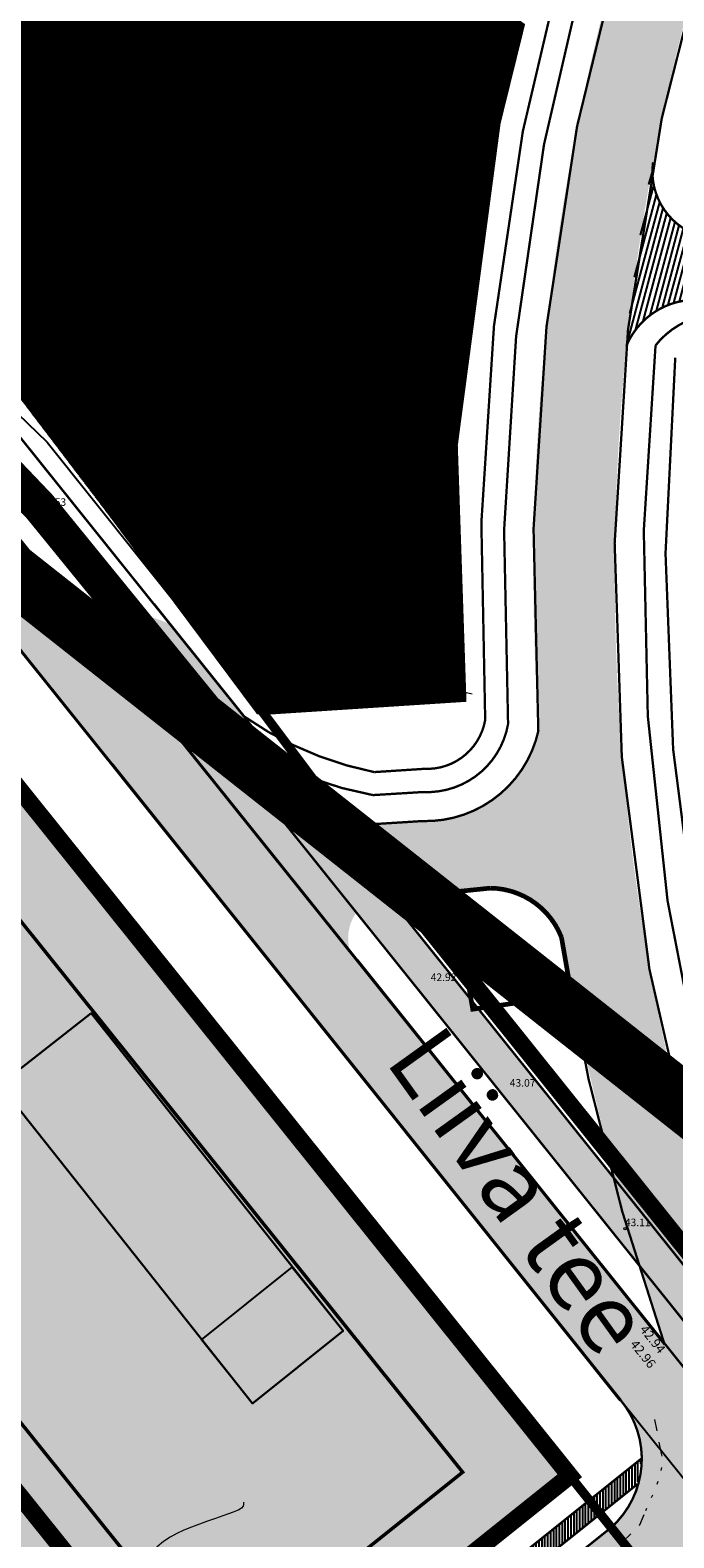
# Model space of a CAD drawing. Extents: x 544713 to 546720, y 6581012 to 6583071.
# Drawn here: x 545562 to 545617, y 6582456 to 6582586 of the extents above; entities that cross this region are included whole.
import ezdxf
from ezdxf.enums import TextEntityAlignment as Align

# ---------------------------------------------------------------- set-up
doc = ezdxf.new("R2010")
doc.units = 0
doc.header["$MEASUREMENT"] = 0
for name, pattern in [('AUDIT_D_040401182228-0', [0]), ('CENTER', [2, 1.25, -0.25, 0.25, -0.25]), ('DASHED', [0.75, 0.5, -0.25]), ('KATASTRIPIIR', [0.02, 0.01, -0.01]), ('KOLVIK', [1.25, 0.25, -1]), ('KRUUSKILL', [2, 1, -1])]:
    doc.linetypes.add(name, pattern=pattern)
for name, color, linetype, lineweight, true_color in [('2D Drafting - General_Pen_No__177', 7, 'Continuous', 15, 0xf1d507), ('AS_proj_tee', 1, 'Continuous', 20, 0xff0000), ('HORISONTAAL_Pen_No__36', 7, 'Continuous', 13, 0xadadad)]:
    doc.layers.add(name, color=color, linetype=linetype, lineweight=lineweight, true_color=true_color)
for name, color, linetype in [('_raam', 7, 'Continuous'), ('dim', 250, 'AUDIT_D_040401182228-0'), ('DP_jalgtee', 42, 'Continuous'), ('DP_kergliiklus', 21, 'Continuous'), ('DP_tee', 8, 'Continuous'), ('DTRASS', 3, 'Continuous'), ('KIRJANURK', 7, 'Continuous'), ('KORGUSED', 7, 'Continuous'), ('majad', 41, 'Continuous'), ('OPT-hoonest_õig', 7, 'Continuous'), ('OPT_tehnotekstid', 7, 'Continuous'), ('P_ehitusala joon', 7, 'CENTER'), ('P_HOONE', 10, 'Continuous'), ('PIIR', 1, 'Continuous')]:
    doc.layers.add(name, color=color, linetype=linetype)
for name, color, linetype, lineweight in [('dp.plan', 5, 'Continuous', 0), ('KORGUS-EH2000', 2, 'Continuous', 0), ('OPT-kinnistu piir', 38, 'Continuous', 0), ('OPT-mood-krunt', 1, 'Continuous', 0), ('TEE_Pen_No__7', 8, 'Continuous', 13)]:
    doc.layers.add(name, color=color, linetype=linetype, lineweight=lineweight)
doc.styles.add('romanc', font='romanc.shx', dxfattribs={"height": 0.8})
doc.styles.add('romans', font='romans.shx')
doc.styles.get("Standard").update_dxf_attribs({"font": 'txt.shx', "height": 10})
doc.linetypes.add('-D-', pattern='A,0,[4,TOHVRE_dp_eskiis1.Shx,S=0.1825396825396825,R=0,X=0,Y=0],-26,0', length=26)

msp = doc.modelspace()

# ---------------------------------------------------------------- hatches: boundary and pattern name
at = {"layer": '2D Drafting - General_Pen_No__177'}
h = msp.add_hatch(color=256, dxfattribs=at)
h.dxf.hatch_style = 1
h.paths.add_polyline_path([(545608.1321852055, 6582461.300631548), (545559.9858467143, 6582521.327651596), (545530.3080367019, 6582497.590358334), (545578.4575665789, 6582437.564927788)])
at = {"layer": '2D Drafting - General_Pen_No__177', "ltscale": 0.001}
h = msp.add_hatch(color=256, dxfattribs=at)
h.dxf.hatch_style = 1
h.paths.add_polyline_path([(545578.4575665789, 6582437.564927788), (545551.808288349, 6582470.787150381), (545504.5896651556, 6582434.987742347), (545531.1894217186, 6582399.759110334)])
at = {"layer": 'DP_jalgtee'}
h = msp.add_hatch(dxfattribs=at)
h.set_pattern_fill('ANSI31', color=256, scale=2, angle=45)
h.set_pattern_definition([(90, (-0.00204668240621686, -0.001599078066647053), (-0.25, 5.551115123125783e-17), [])])
h.paths.add_polyline_path([(545487.0597518587, 6582361.006041534), (545614.3265475172, 6582462.795966767), (545613.9670033655, 6582460.587633695), (545488.0847877765, 6582359.905116729)])
at = {"layer": 'DP_kergliiklus'}
h = msp.add_hatch(color=41, dxfattribs=at)
h.dxf.hatch_style = 1
h.paths.add_polyline_path([(545622.9226948589, 6582468.400655841), (545626.3719241339, 6582468.894563086), (545573.6819217773, 6582534.609569853), (545568.216897902, 6582536.629749098)])
at = {"layer": 'DP_tee', "true_color": 0x9e9e9e}
h = msp.add_hatch(color=253, dxfattribs=at)
h.dxf.hatch_style = 1
edge = h.paths.add_edge_path()
edge.add_line((545679.4264525655, 6582384.332395541), (545691.1911852987, 6582369.659412876))
edge.add_arc((545685.7602861992, 6582364.285304617), 7.640399505800082, 32.7461118320727, 44.69885762871161, ccw=False)
edge.add_line((545692.186440732, 6582368.418129623), (545745.3625569463, 6582302.245067589))
edge.add_arc((545739.0504677928, 6582296.684053223), 8.412333223473933, -44.68066029432168, 41.38037760130533, ccw=False)
edge.add_line((545745.0319467789, 6582290.768881256), (545748.9490320585, 6582285.830792028))
edge.add_arc((545753.6579102029, 6582281.098612928), 6.67585593105219, 42.2078336735442, 134.8585917178142, ccw=False)
edge.add_line((545758.6028018043, 6582285.583598932), (545873.5092072771, 6582142.28092019))
edge.add_line((545873.5092072771, 6582142.28092019), (545887.3872362575, 6582125.540309804))
edge.add_arc((545882.6591776488, 6582112.227691282), 14.12729097061714, 36.88575234204143, 70.44719162640808, ccw=False)
edge.add_line((545893.9586644382, 6582120.707192944), (545905.572250629, 6582105.844958388))
edge.add_line((545905.572250629, 6582105.844958388), (545910.0249194412, 6582109.890960194))
edge.add_line((545910.0249194412, 6582109.890960194), (545898.749548965, 6582124.30396614))
edge.add_arc((545905.5159433999, 6582129.521299865), 8.544276730187693, 118.1045282937751, 217.6345791017524, ccw=False)
edge.add_line((545901.490891869, 6582137.058117828), (545894.4988695033, 6582140.626002345))
edge.add_arc((545890.2638058332, 6582155.286064465), 15.25952770022635, 223.4760817267478, 286.11318236748025, ccw=False)
edge.add_line((545879.1905515823, 6582144.786720393), (545568.2942100716, 6582532.536848928))
edge.add_line((545568.2942100716, 6582532.536848928), (545547.3604313019, 6582549.053916729))
edge.add_line((545547.3604313019, 6582549.053916729), (545557.1064301314, 6582537.040767453))
edge.add_line((545557.1064301314, 6582537.040767453), (545568.4996757773, 6582522.831109858))
edge.add_arc((545563.3114368786, 6582518.428583774), 6.804414654103216, 37.1284279576484, 40.31656560453638, ccw=False)
edge.add_line((545568.7364915009, 6582522.535753254), (545612.4997009292, 6582467.812153986))
edge.add_line((545612.4997009292, 6582467.812153986), (545625.6235872345, 6582451.444034052))
edge.add_line((545625.6235872345, 6582451.444034052), (545679.0977068415, 6582384.742407431))
edge.add_arc((545673.3157113257, 6582379.769629559), 7.626269855386075, 36.747947672874886, 40.69702190065789, ccw=False)
h = msp.add_hatch(color=253, dxfattribs=at)
h.dxf.hatch_style = 1
edge = h.paths.add_edge_path()
edge.add_line((545534.6379553686, 6582395.218286388), (545537.410610044, 6582391.54555444))
edge.add_line((545537.410610044, 6582391.54555444), (545614.5664354707, 6582453.255960999))
edge.add_arc((545619.3410616855, 6582447.749074787), 7.28854246363823, 30.461181748457477, 130.9262137683187, ccw=False)
edge.add_line((545625.623587209, 6582451.444034095), (545612.4997009395, 6582467.812153974))
edge.add_arc((545606.3983511287, 6582462.749348256), 7.928333447232044, -48.09910075791157, 39.685362757985615, ccw=False)
edge.add_line((545611.6932429326, 6582456.848281229), (545534.6379553686, 6582395.218286388))
at = {"layer": 'majad', "lineweight": 15, "ltscale": 100, "true_color": 0xffcf3d}
h = msp.add_hatch(dxfattribs=at)
h.set_pattern_fill('ANSI31', color=40, scale=0.3, style=0)
h.set_pattern_definition([(45, (0, 0), (-0.02651650429449553, 0.02651650429449553), [])])
h.paths.add_polyline_path([(545627.1296541581, 6582646.741482137), (545600.5337178695, 6582666.169250729), (545493.9464988732, 6582608.458513238), (545497.1200187855, 6582604.099408032), (545556.4461025108, 6582559.740894288), (545581.2632511905, 6582527.101074978), (545598.587042766, 6582528.222958501), (545597.8535403089, 6582549.91925073), (545601.543664345, 6582577.667984046), (545603.8367782462, 6582586.004476965), (545581.2734317925, 6582602.545844421), (545593.0737182922, 6582618.479218517), (545608.9727812848, 6582606.476086029)])
at = {"layer": 'OPT-hoonest_õig', "linetype": 'Continuous', "lineweight": 0}
msp.add_hatch(color=41, dxfattribs=at).paths.add_polyline_path([(545590.5019005423, 6582577.257935747), (545578.5261321792, 6582578.020151012), (545577.3828092802, 6582560.056498467), (545589.3585776424, 6582559.294283201)])
at = {"layer": 'OPT-hoonest_õig', "ltscale": 3, "true_color": 0xb38600}
h = msp.add_hatch(color=42, dxfattribs=at)
h.dxf.hatch_style = 1
h.paths.add_polyline_path([(545567.8417195088, 6582484.009309218), (545575.6435541998, 6582490.264816825), (545580.0224095272, 6582484.803532542), (545572.2205748336, 6582478.548024934)])
h.paths.add_polyline_path([(545563.4628068502, 6582489.470547533), (545571.2646415413, 6582495.72605514), (545575.6434968687, 6582490.264770856), (545567.841662175, 6582484.009263248)])
h.paths.add_polyline_path([(545559.084008859, 6582494.931877787), (545566.8858435501, 6582501.187385394), (545571.2646988775, 6582495.726101111), (545563.4628641838, 6582489.470593503)])
h = msp.add_hatch(color=42, dxfattribs=at)
h.dxf.hatch_style = 1
h.paths.add_polyline_path([(545576.4446111534, 6582472.984258107), (545584.2464458445, 6582479.239765714), (545588.6253011719, 6582473.77848143), (545580.8234664783, 6582467.522973822)])
h.paths.add_polyline_path([(545572.0656984949, 6582478.445496421), (545579.867533186, 6582484.701004028), (545584.2463885134, 6582479.239719745), (545576.4445538197, 6582472.984212137)])
h.paths.add_polyline_path([(545567.6869005037, 6582483.906826676), (545575.4887351948, 6582490.162334283), (545579.8675905222, 6582484.701049999), (545572.0657558285, 6582478.445542391)])
at = {"layer": 'PIIR', "linetype": 'KATASTRIPIIR', "ltscale": 0.5, "true_color": 0x9e9e9e}
h = msp.add_hatch(color=253, dxfattribs=at)
edge = h.paths.add_edge_path()
edge.add_arc((544714.3126454992, 6583040.337035744), 1007.675229399524, 334.9644995021246, 336.5129100172101, ccw=False)
edge.add_arc((545803.8782679685, 6582538.809192406), 191.8736372603947, 156.9581102987486, 168.173867997644)
edge.add_arc((545803.8782679536, 6582538.809192411), 191.8736372448519, 168.1738679980931, 193.5130631417787)
edge.add_line((545617.3163317756, 6582493.974645027), (545619.374795874, 6582486.088232778))
edge.add_line((545619.374795874, 6582486.088232778), (545623.596814608, 6582472.75774452))
edge.add_line((545623.596814608, 6582472.75774452), (545631.8332224472, 6582452.570680658))
edge.add_line((545631.8332224472, 6582452.570680658), (545616.303800707, 6582472.573693921))
edge.add_line((545616.303800707, 6582472.573693921), (545612.075316735, 6582486.347505408))
edge.add_line((545612.075316735, 6582486.347505408), (545608.6723527332, 6582500.797997271))
edge.add_arc((545803.9336215386, 6582538.822967204), 198.9292875217926, 189.1842046071416, 191.0197978613057, ccw=False)
edge.add_arc((545601.515100078, 6582505.66988018), 6.200081380498553, 13.07074637943109, 92.4933089043055)
edge.add_line((545601.245379695, 6582511.864091997), (545592.47667123, 6582511.309914259))
edge.add_arc((545592.8309644852, 6582507.553108619), 3.7734748352439, 95.38746190858991, 197.793835349177)
edge.add_line((545589.2380040898, 6582506.39996165), (545572.9189641053, 6582526.471538293))
edge.add_line((545572.9189641053, 6582526.471538293), (545576.722622769, 6582523.614904194))
edge.add_arc((545597.2844316493, 6582551.470732565), 34.6227549259017, 233.567071988537, 259.6594822665827)
edge.add_line((545591.069718386, 6582517.41030835), (545595.4540726221, 6582517.687397218))
edge.add_arc((545595.7608885139, 6582527.624496013), 9.941834259602702, 268.2315087077723, 347.211509249556)
edge.add_arc((545803.933621537, 6582538.822967205), 198.9292875204558, 157.0150306664821, 183.862150455174, ccw=False)
edge.add_arc((544714.3126454958, 6583040.337035736), 1000.675229399293, 334.9411929909505, 336.6029579356656)
edge.add_line((545632.7074817491, 6582642.968391431), (545638.5018795262, 6582638.735706495))
h = msp.add_hatch(dxfattribs=at)
h.set_pattern_fill('ANSI31', color=253, scale=0.135, angle=30, style=0)
h.set_pattern_definition([(74.99999999999999, (-6217.293156054337, -4965.255622332916), (-0.414019957293152, 0.110936313207068), [])])
h.paths.add_polyline_path([(545612.9916795754, 6582558.483113183, -0.3364524480648374), (545619.794098876, 6582562.416140605), (545620.2040722254, 6582562.371885533), (545620.7219769419, 6582567.675711285), (545619.8186114107, 6582567.818455976, -0.3920963232931619), (545615.2954249394, 6582574.290336899, 0.02082248227479108)])

# ---------------------------------------------------------------- linework, layer by layer
at = {"lineweight": 25}
msp.add_line((545598.7510327344, 6582528.311749466), (545581.4076323174, 6582527.215655733), dxfattribs=at)
for points, const_width in [([(545633.8681715241, 6582642.006743096, 0.1544975947621271), (545605.424636468, 6582525.354019338, 0.1176814425312931)], 0.2000000000000001), ([(545639.5544571261, 6582637.853031815, 0.08430388978035917), (545616.0458694368, 6582578.062426088, 0.02823333810942801)], 0.2000000000000001), ([(545607.9716307914, 6582593.47704033, 0.08356878642691101), (545600.8529471977, 6582526.323554009)], 0.2000000000000001), ([(545609.6649025324, 6582592.072177013, 0.08261814070344697), (545602.8225177935, 6582525.965774223)], 0.2000000000000001), ([(545616.0458694368, 6582578.062426088, 0.1695129051787469), (545632.368543934, 6582452.653942681)], 0.2000000000000001), ([(545615.29542494, 6582574.290336903, 0.3920963234773104), (545619.8186114107, 6582567.818455976)], 0.2), ([(545612.9925718436, 6582558.485237546, -0.3363537906715249), (545619.794098882, 6582562.416140604)], 0.2), ([(545622.4726769669, 6582561.121188906, 0.2794930426259852), (545615.5110671787, 6582558.539015077, 0.4032302372170286)], 0.2000000000000001), ([(545615.5110671787, 6582558.539015077, 0.128142814893502), (545629.592216799, 6582464.792650963), (545631.9655962826, 6582457.19187745)], 0.2000000000000001), ([(545617.2085131274, 6582557.481339677, 0.1337877353083707), (545634.3256401356, 6582458.917965082)], 0.2000000000000001), ([(545574.5356465181, 6582528.781112076, 0.1572259922648981), (545591.1934922189, 6582519.851985764)], 0.2000000000000001), ([(545572.6478166286, 6582527.137674384, 0.1604880155863918), (545591.0382508314, 6582517.340482644)], 0.2000000000000001), ([(545580.1164938447, 6582526.616463838, 0.1038476631621496), (545591.3023185284, 6582521.831522587)], 0.2000000000000001), ([(545595.4997577883, 6582520.11638072, 0.3783744008124096), (545602.8225177935, 6582525.965774223, 0.3612077152847463)], 0.2000000000000001), ([(545595.5614799828, 6582522.115428086, 0.3815217321650719), (545600.8529471977, 6582526.323554009, 0.3612077152888746)], 0.2000000000000001), ([(545595.4226050449, 6582517.617571513, 0.3612077152942021), (545605.4420081587, 6582525.432002566)], 0.2000000000000001), ([(545601.2139121399, 6582511.794266291, -0.3611195207643074), (545607.5230794805, 6582507.002227635)], 0.2), ([(545607.5230794789, 6582507.002227645, 0.04446506872281207), (545616.2308284747, 6582472.780912375)], 0.2000000000000001), ([(545611.6932429323, 6582456.848281229, 0.4029326684668335), (545612.4997009395, 6582467.812153974)], 0.2)]:
    msp.add_lwpolyline(points, format="xyb", dxfattribs=dict(at, const_width=const_width))
at = {"lineweight": 25, "const_width": 0.2}
for points in [[(545554.8462782676, 6582558.094385385), (545572.3355549531, 6582536.281884139)], [(545552.5057290554, 6582556.217731611), (545569.9950057409, 6582534.405230366)], [(545550.519761706, 6582554.61961546), (545568.0214725692, 6582532.791446405)], [(545550.5460862309, 6582554.672344416), (545568.0477970941, 6582532.844175361)], [(545557.0801056073, 6582536.988038494), (545568.710166976, 6582522.483024297)], [(545557.1064301322, 6582537.040767451), (545568.7364915009, 6582522.535753254)], [(545572.3504558027, 6582536.302271765), (545580.1164938447, 6582526.616463838)], [(545570.0099008578, 6582534.425625141), (545574.5356465182, 6582528.781112076)], [(545568.0214727327, 6582532.791446201), (545616.303800707, 6582472.573693921)], [(545568.0477972575, 6582532.844175157), (545617.9780131956, 6582470.571175888)], [(545568.710166976, 6582522.483024297), (545612.4733764146, 6582467.759425017)], [(545568.7364915009, 6582522.535753254), (545612.4997009395, 6582467.812153974)], [(545568.7683842264, 6582522.526623139), (545612.531593665, 6582467.803023859)], [(545595.5614799828, 6582522.108611455), (545591.3023185284, 6582521.831522587)], [(545595.4997577883, 6582520.11638072), (545591.1934922189, 6582519.851985764)], [(545595.4226050635, 6582517.617571512), (545591.0382508314, 6582517.340482644)], [(545601.2139121399, 6582511.794266291), (545592.4452036757, 6582511.240088554)], [(545589.8533571514, 6582505.678912546), (545616.2308284737, 6582472.780912378)], [(545532.2384310749, 6582393.299110241), (545611.6932429323, 6582456.848281229)]]:
    msp.add_lwpolyline(points, dxfattribs=at)
at = {"color": 8, "lineweight": 25, "const_width": 0.2}
for points in [[(545554.8495322383, 6582558.097202362), (545572.3388089238, 6582536.284701117)], [(545552.5089830261, 6582556.220548589), (545569.9982597117, 6582534.408047344)], [(545572.3388146566, 6582536.284693968), (545626.3719241339, 6582468.894563086)], [(545569.9982597117, 6582534.408047344), (545622.9226948589, 6582468.400655841)], [(545487.0597518587, 6582361.006041534), (545614.3533245536, 6582462.81738345)], [(545488.0847877766, 6582359.905116729), (545613.9670033655, 6582460.587633695)]]:
    msp.add_lwpolyline(points, dxfattribs=at)
at = {"layer": '_raam', "lineweight": 30, "ltscale": 0.5}
for points in [[(545590.5019005423, 6582577.257935746), (545589.3585776433, 6582559.294283201), (545577.3828092802, 6582560.056498466), (545578.5261321792, 6582578.020151012), (545590.5019005423, 6582577.257935746)], [(545559.0619092077, 6582494.93582077), (545559.0619092077, 6582494.93582077), (545580.8234664783, 6582467.522973822), (545588.6253011719, 6582473.77848143), (545566.9515031597, 6582501.092102606), (545559.0619092077, 6582494.93582077), (545559.0619092077, 6582494.93582077), (545559.0619092077, 6582494.93582077), (545559.0619092077, 6582494.93582077)]]:
    msp.add_lwpolyline(points, dxfattribs=at)
at = {"layer": 'AS_proj_tee'}
for p, q in [((545598.0175302773, 6582550.008041694), (545601.7076543135, 6582577.75677501)), ((545556.5962954294, 6582559.847831303), (545569.9410544378, 6582542.296640052)), ((545556.5962954294, 6582559.847831303), (545581.4076323172, 6582527.215655733)), ((545564.9554765058, 6582549.332720565), (545581.5528303232, 6582527.197999058)), ((545598.7510327344, 6582528.311749465), (545598.0175302773, 6582550.008041694)), ((545598.7510327344, 6582528.311749466), (545598.0175302773, 6582550.008041694)), ((545581.5324226578, 6582527.223542416), (545598.7510327344, 6582528.311749466)), ((545581.5528303232, 6582527.197999058), (545598.7510327344, 6582528.311749466)), ((545590.7204489355, 6582514.858241286), (545577.0516949887, 6582525.643094713)), ((545632.8206332552, 6582481.641251354), (545597.2883985123, 6582509.68955555))]:
    msp.add_line(p, q, dxfattribs=at)
at = {"layer": 'dim', "ltscale": 0.001}
msp.add_line((545608.1321757963, 6582461.300624022), (545551.2595648781, 6582532.201430809), dxfattribs=at)
at = {"layer": 'dp.plan', "color": 6, "linetype": 'DASHED', "lineweight": 0, "ltscale": 25, "const_width": 3}
msp.add_lwpolyline([(546140.5100000566, 6582271.879999918), (546038.3800000614, 6582221.139999921), (545991.4290409797, 6582193.669195101), (545988.0435104694, 6582198.078921837), (545885.2485089758, 6582141.982091311), (545852.2549328018, 6582182.309077852), (545929.962574586, 6582246.425975375), (545579.7300000555, 6582523.51999992), (545562.5100000566, 6582544.669999922), (545549.1400000593, 6582558.679999918), (545531.5100000566, 6582573.019999919), (545504.270000062, 6582592.70999992), (545489.6800000584, 6582606.149999917)], dxfattribs=at)
at = {"layer": 'dp.plan', "linetype": 'DASHED', "lineweight": 0, "ltscale": 30, "const_width": 5}
msp.add_lwpolyline([(545886.1660299482, 6582127.07002443), (546001.8977078362, 6582190.458041694), (545590.7204489355, 6582514.858241286), (545514.8032251497, 6582574.740900923)], dxfattribs=at)
at = {"layer": 'DP_tee', "linetype": 'Continuous', "ltscale": 0.001}
msp.add_lwpolyline([(545534.6379553686, 6582395.218286388), (545537.410610044, 6582391.54555444), (545614.5664354707, 6582453.255960999, -0.4687802961120339), (545625.623587209, 6582451.444034095), (545612.4997009395, 6582467.812153974, -0.402932668421382), (545611.6932429326, 6582456.848281229)], format="xyb", close=True, dxfattribs=at)
at = {"layer": 'DTRASS', "linetype": '-D-', "ltscale": 0.5, "flags": 128}
msp.add_lwpolyline([(545531.8134018744, 6582592.922419008), (545532.6611969842, 6582579.639692525), (545563.1693076267, 6582550.207829046), (545642.4377210159, 6582450.991114947)], dxfattribs=at)
at = {"layer": 'HORISONTAAL_Pen_No__36', "linetype": 'Continuous'}
msp.add_line((545599.71948179, 6582528.538806587), (545598.987577518, 6582528.702562919), dxfattribs=at)
at = {"layer": 'HORISONTAAL_Pen_No__36', "linetype": 'Continuous', "flags": 128}
for points in [[(545561.7158687669, 6582558.540407459), (545562.1159796971, 6582558.396882236), (545562.9442680026, 6582558.0903422), (545563.8236755389, 6582557.754478847), (545564.6811586521, 6582557.418053103), (545565.2581313583, 6582557.186917019), (545565.7795108366, 6582556.974372397), (545566.3240301698, 6582556.749513638), (545566.8934165589, 6582556.511509919), (545567.489397205, 6582556.25953042), (545568.1136993128, 6582555.992744322), (545568.7680500816, 6582555.710320801), (545569.454176716, 6582555.411429037), (545570.1738064173, 6582555.095238208), (545570.9286663882, 6582554.760917495), (545571.7204838316, 6582554.407636074), (545572.6235381248, 6582554.001766726), (545574.3276419654, 6582553.229433365)], [(545580.0404732986, 6582459.016889152), (545580.0437133401, 6582458.832014056), (545580.0182315032, 6582458.693971776), (545579.8863451197, 6582458.507920088), (545579.6428610268, 6582458.359257068), (545579.4447570662, 6582458.271822967), (545579.1636256217, 6582458.162791056), (545578.7751780185, 6582458.022537538), (545578.2617517202, 6582457.843424978), (545577.6465760688, 6582457.630074346), (545576.9684641152, 6582457.391778238), (545575.5786324902, 6582456.87745936), (545574.9291188135, 6582456.611359897), (545574.3145908187, 6582456.325308932), (545573.7292066324, 6582456.003553553), (545573.1671243771, 6582455.630340849), (545572.6235599495, 6582455.192481963), (545572.1650041859, 6582454.759469279)]]:
    msp.add_lwpolyline(points, dxfattribs=at)
at = {"layer": 'KORGUS-EH2000', "linetype": 'Continuous', "ltscale": 0.5}
for centre in [(545578.3327078362, 6582570.160041694), (545562.5787078362, 6582544.533041694), (545612.8727078362, 6582482.564041694)]:
    msp.add_circle(centre, 0.1, dxfattribs=at)
at = {"layer": 'OPT-kinnistu piir', "color": 17, "const_width": 1.5}
msp.add_lwpolyline([(545371.78000006, 6582679.43999992), (545415.6100000582, 6582707.739999919), (545443.9200000605, 6582763.45999992), (545456.8400000622, 6582766.31999992), (545442.1300000614, 6582735.679999918), (545429.4400000564, 6582706.499999919), (545432.0000000587, 6582693.709999919), (545454.8400000621, 6582654.009999922), (545489.6800000584, 6582606.149999917), (545504.270000062, 6582592.70999992), (545531.5100000566, 6582573.019999919), (545549.1400000593, 6582558.679999918), (545562.5100000566, 6582544.669999922), (545579.7300000555, 6582523.51999992), (545515.0000000587, 6582574.589999919), (545487.2900000578, 6582595.839999919), (545448.3400000622, 6582649.199999917), (545445.8400000622, 6582654.619999922), (545429.5800000569, 6582678.52999992), (545418.5900000622, 6582699.879999916), (545377.5100000566, 6582674.77999992), (545373.6600000551, 6582672.389999921), (545371.78000006, 6582679.43999992)], dxfattribs=at)
for points in [[(545608.1321852055, 6582461.300631548), (545559.9858467143, 6582521.327651596), (545530.3080367019, 6582497.590358334), (545578.4575665789, 6582437.564927788)], [(545590.998153386, 6582514.641996645), (545633.7886526823, 6582461.273656826), (545646.1113831332, 6582471.153957133)], [(545578.4575665789, 6582437.564927788), (545551.808288349, 6582470.787150381), (545504.5896651556, 6582434.987742347), (545531.1894217186, 6582399.759110334)]]:
    msp.add_lwpolyline(points, close=True, dxfattribs=at)
at = {"layer": 'OPT-mood-krunt', "ltscale": 2.5, "const_width": 0.8}
for points in [[(545497.3626468624, 6582604.129462382), (545554.8898601426, 6582561.112415451), (545554.8898601426, 6582561.112415451), (545584.4941145352, 6582600.184736471), (545581.2734317925, 6582602.545844421), (545569.8216205752, 6582587.390464717), (545521.6608169228, 6582623.362879007), (545494.1891269491, 6582608.488567588), (545497.3626468624, 6582604.129462382)], [(545590.9630066898, 6582514.648309782), (545590.9630066898, 6582514.648309782), (545590.9630066898, 6582514.648309782), (545557.6899037902, 6582559.022303038), (545497.2840087545, 6582604.188198996), (545494.1891269491, 6582608.488567588)], [(545554.8952558337, 6582561.119536798), (545557.7685418981, 6582558.963566424), (545581.6314684311, 6582527.139262444), (545598.8296708423, 6582528.253012851), (545598.0961683851, 6582549.94930508), (545601.7862924214, 6582577.698038396), (545601.7862924214, 6582577.698038396), (545603.8367782462, 6582586.004476965), (545584.4941145352, 6582600.184736471), (545554.8952558337, 6582561.119536798)], [(545598.0175302773, 6582550.008041694), (545601.7076543135, 6582577.75677501)], [(545817.5625829971, 6582200.067770026), (545752.5924972713, 6582281.37505272), (545741.1976998752, 6582295.310206125), (545686.9356382298, 6582362.985958745), (545676.9275620556, 6582375.468051515), (545618.1258108052, 6582448.805714156), (545608.1321852054, 6582461.300631548), (545561.2702517032, 6582519.718370407), (545551.2595655131, 6582532.201430017), (545538.0467578268, 6582548.680470387), (545509.2865941576, 6582570.311169595), (545514.9979533176, 6582574.588400922), (545521.1932087312, 6582569.700250777), (545590.9725209356, 6582514.643318941), (545623.7357925032, 6582473.780944363), (545633.7567651176, 6582461.282780505), (545709.4747069746, 6582366.84721085), (545724.8985346539, 6582347.610706714), (545758.6781518684, 6582305.480700059), (545886.8975959334, 6582145.565364181)], [(545551.6831051343, 6582563.520808294), (545557.6899037902, 6582559.022303038), (545557.6899037902, 6582559.022303038), (545581.4076323174, 6582527.215655733)], [(545557.6762970908, 6582559.040449334), (545581.4076323167, 6582527.215655734), (545598.7510327344, 6582528.311749465), (545598.0175302773, 6582550.008041694)]]:
    msp.add_lwpolyline(points, dxfattribs=at)
for points in [[(545590.9662606606, 6582514.65112676), (545633.7567599568, 6582461.282786941), (545646.0794904077, 6582471.163087248)], [(545540.8331105869, 6582386.987087189), (545618.1258108052, 6582448.805714156), (545608.1321852052, 6582461.300631548), (545531.1894207769, 6582399.759111579), (545485.2157024606, 6582362.986615766), (545488.5379533169, 6582359.418400922), (545534.2479533169, 6582395.708400922)]]:
    msp.add_lwpolyline(points, close=True, dxfattribs=at)
at = {"layer": 'OPT_tehnotekstid', "color": 251, "lineweight": 18, "ltscale": 0.5, "const_width": 0.3999999999999999, "flags": 128}
msp.add_lwpolyline([(545608.2851128594, 6582502.656526723), (545599.7794691119, 6582501.433034924), (545598.0432220976, 6582511.515399092), (545601.2846379436, 6582511.848797514, -0.3068811846557049), (545607.417377824, 6582507.611724799), (545608.2851128594, 6582502.656526723)], format="xyb", dxfattribs=at)
at = {"layer": 'P_ehitusala joon', "lineweight": 18, "ltscale": 5, "const_width": 0.3}
for points in [[(545567.3804205335, 6582584.221228269), (545557.7906177264, 6582571.381837802), (545522.9101018242, 6582597.496042634), (545527.8326680434, 6582613.760356124), (545527.8326680434, 6582613.760356124), (545567.3804205335, 6582584.221228269), (545567.3804205335, 6582584.221228269), (545567.3804205335, 6582584.221228269)], [(545564.1340892249, 6582566.689637429), (545585.2215996624, 6582594.521379664), (545594.0013737609, 6582587.919858724), (545594.0013737609, 6582587.919858724), (545591.8742270095, 6582579.671360142), (545588.8248145015, 6582537.689877717)], [(545588.8248145015, 6582537.689877717), (545586.3069353391, 6582537.526820621), (545564.8311195726, 6582566.167603138), (545564.1340892249, 6582566.689637429)]]:
    msp.add_lwpolyline(points, dxfattribs=at)
at = {"layer": 'P_ehitusala joon', "ltscale": 5, "const_width": 0.3}
msp.add_lwpolyline([(545598.9115598731, 6582461.608761446), (545558.2731199295, 6582512.274632747), (545537.19758249, 6582495.39395212), (545577.8265531139, 6582444.744232708)], close=True, dxfattribs=at)
at = {"layer": 'P_HOONE', "color": 7}
msp.add_line((545589.9302390928, 6582568.276109474), (545577.9544707297, 6582569.03832474), dxfattribs=at)
msp.add_lwpolyline([(545576.4446111534, 6582472.984258107), (545584.2464458445, 6582479.239765714), (545588.6253011719, 6582473.77848143), (545580.8234664783, 6582467.522973822)], close=True, dxfattribs=at)
at = {"layer": 'PIIR', "color": 240, "linetype": 'KATASTRIPIIR', "lineweight": 0, "ltscale": 0.5, "flags": 128}
msp.add_lwpolyline([(545489.6977078363, 6582606.158041694), (545600.6977078363, 6582666.258041694), (545805.9877078362, 6582516.298041694), (545830.2177078362, 6582498.538041694), (545854.2877078363, 6582480.928041694), (545880.2877078363, 6582461.908041694), (545907.6677078363, 6582441.958041694), (545933.4377078363, 6582423.128041694), (545942.4977078362, 6582416.508041694), (545973.3677078362, 6582393.958041694), (546001.1077078362, 6582373.698041694), (546027.0677078363, 6582354.728041694), (546055.4677078362, 6582333.988041694), (546084.3977078362, 6582312.858041694), (546110.6877078363, 6582293.648041694), (546140.5277078362, 6582271.888041694), (546038.3977078362, 6582221.148041694), (545994.7777078362, 6582196.048041694), (545579.7477078362, 6582523.528041694), (545562.5277078362, 6582544.678041694), (545549.1577078362, 6582558.688041694), (545531.5277078362, 6582573.028041694), (545504.2877078363, 6582592.718041694)], close=True, dxfattribs=at)
at = {"layer": 'TEE_Pen_No__7', "linetype": 'KRUUSKILL', "flags": 128}
for points in [[(545615.4229533165, 6582466.152400922), (545615.9939433332, 6582463.221056311)], [(545614.503383541, 6582457.929928906), (545614.1249533161, 6582457.063400922), (545608.6999533172, 6582451.575400922), (545597.8769533164, 6582443.601400922), (545582.8739533178, 6582432.446400922), (545566.533953316, 6582420.005400923), (545552.5259533166, 6582408.612400922), (545538.726953316, 6582397.493400922), (545526.6239533178, 6582386.830400922), (545518.7579533174, 6582380.865400922)]]:
    msp.add_lwpolyline(points, dxfattribs=at)
at = {"layer": 'TEE_Pen_No__7', "linetype": 'KOLVIK', "flags": 128}
msp.add_lwpolyline([(545615.9939433332, 6582463.221056311), (545616.1479533161, 6582462.430400923), (545615.5949533167, 6582460.429400923), (545614.6525085787, 6582458.271394806)], dxfattribs=at)

# ---------------------------------------------------------------- texts
at = {"layer": 'KIRJANURK', "insert": (545597.0282864398, 6582500.50431559), "char_height": 6, "width": 63.40837754808, "attachment_point": 1, "rotation": 305.6943045563757}
msp.add_mtext('{\\f@Arial Unicode MS|b0|i0|c186|p34;Liiva tee }', dxfattribs=at)
at = {"layer": 'KORGUS-EH2000', "linetype": 'Continuous', "ltscale": 0.5, "style": 'romans', "oblique": 14.99999999999998}
for s, p in [('42.17', (545578.3327078362, 6582570.160041694)), ('42.53', (545562.5787078362, 6582544.533041694)), ('42.82', (545584.6157078362, 6582517.705041694)), ('42.92', (545596.1607078363, 6582503.655041694)), ('43.07', (545602.9657078362, 6582494.570041694)), ('43.11', (545612.8727078362, 6582482.564041694))]:
    msp.add_text(s, height=0.65, dxfattribs=at).set_placement(p, align=Align.BOTTOM_LEFT)
at = {"layer": 'KORGUSED', "style": 'romanc'}
for s, p in [('42.94', (545614.104275397, 6582473.857408771)), ('42.96', (545613.2760537679, 6582472.586603782))]:
    msp.add_text(s, height=0.8, rotation=308.7, dxfattribs=at).set_placement(p)
at = {"layer": 'OPT-hoonest_õig', "color": 45, "linetype": 'Continuous', "lineweight": 0, "style": 'romans'}
msp.add_text('põld', height=0.7, dxfattribs=at).set_placement((545581.8448495582, 6582576.612536821))

doc.saveas('drawing.dxf')
